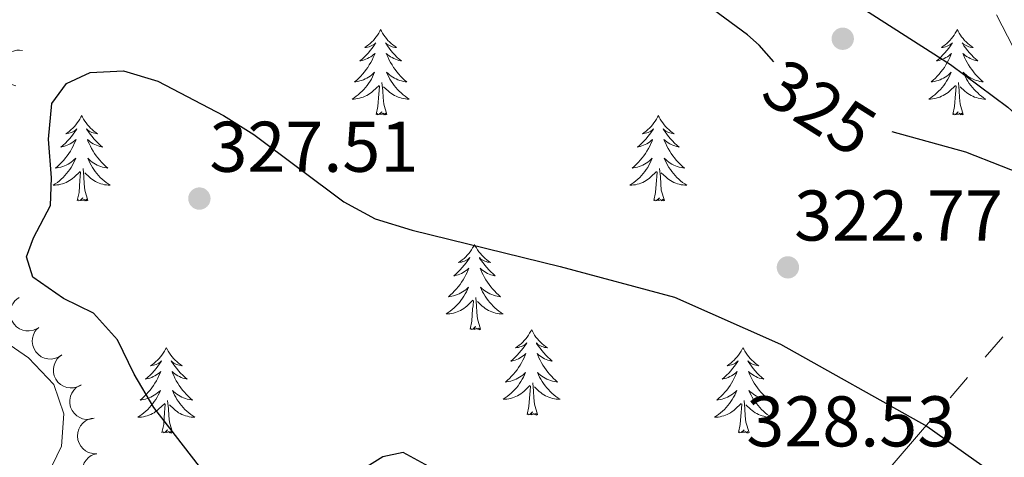
# Model space of a CAD drawing. Units: metres. Extents: x 597033 to 601530, y 687280 to 690313.
# Drawn here: x 599247 to 599385, y 689729 to 689790 of the extents above; entities that cross this region are included whole.
import ezdxf
from ezdxf.enums import TextEntityAlignment as Align

# ---------------------------------------------------------------- set-up
doc = ezdxf.new("R2010")
doc.units = ezdxf.units.M
doc.header["$MEASUREMENT"] = 0
for name, color, linetype, lineweight in [('Carátula', 7, 'Continuous', 0), ('Elementos auxiliares', 7, 'Continuous', 0), ('Entidades rústicas y varios', 7, 'Continuous', 0), ('Líneas de conducción', 7, 'Continuous', 0), ('Relieve y altimetría', 7, 'Continuous', 0), ('Textos de rotulación', 7, 'Continuous', 0)]:
    doc.layers.add(name, color=color, linetype=linetype, lineweight=lineweight)
doc.styles.add('Style-Arial', font='txt')
doc.styles.add('Style-Helvetica-Narrow-Oblique', font='txt')

# ---------------------------------------------------------------- blocks, each defined once
blk = doc.blocks.new('5PATER_81')
at = {"layer": 'Relieve y altimetría', "linetype": 'Continuous', "lineweight": 0}
h = blk.add_hatch(color=250, dxfattribs=at)
edge = h.paths.add_edge_path()
edge.add_ellipse((0, 0), major_axis=(-1.1, -1.11), ratio=0.999422, start_angle=0, end_angle=360)
blk = doc.blocks.new('5PATER_86')
at = {"layer": 'Relieve y altimetría', "linetype": 'Continuous', "lineweight": 0}
h = blk.add_hatch(color=250, dxfattribs=at)
edge = h.paths.add_edge_path()
edge.add_ellipse((0, 0), major_axis=(-1.1, -1.11), ratio=0.999422, start_angle=0, end_angle=360)
blk = doc.blocks.new('5PATER_95')
at = {"layer": 'Relieve y altimetría', "linetype": 'Continuous', "lineweight": 0}
h = blk.add_hatch(color=250, dxfattribs=at)
edge = h.paths.add_edge_path()
edge.add_ellipse((0, 0), major_axis=(-1.1, -1.11), ratio=0.999422, start_angle=0, end_angle=360)

msp = doc.modelspace()

# ---------------------------------------------------------------- linework, layer by layer
at = {"layer": 'Carátula', "color": 7, "linetype": 'Continuous', "lineweight": 0}
msp.add_3dface([(597075.045, 687279.999), (601529.591, 687343.338), (601487.365, 690313.05), (597032.819, 690249.711)], dxfattribs=at)
msp.add_3dface([(597075.045, 687279.999), (601529.591, 687343.338), (601487.365, 690313.05), (597032.819, 690249.711)], dxfattribs=at)
at = {"layer": 'Elementos auxiliares', "color": 250, "linetype": 'Continuous', "lineweight": 0}
msp.add_3dface([(597937.88, 687686.35), (597905.57, 689999.52), (601337.18, 690048.34), (601370.62, 687735.16)], dxfattribs=at)
at = {"layer": 'Entidades rústicas y varios', "color": 92, "linetype": 'Continuous', "lineweight": 0, "flags": 128}
for points in [[(599297.525, 689789.072), (599297.414, 689788.853), (599297.259, 689788.578), (599297.091, 689788.312), (599296.909, 689788.055), (599296.715, 689787.807), (599296.508, 689787.569), (599296.289, 689787.343), (599296.059, 689787.127), (599295.819, 689786.924), (599295.568, 689786.733), (599295.308, 689786.555), (599295.507, 689786.578), (599295.71, 689786.616), (599295.909, 689786.671), (599296.104, 689786.74), (599296.293, 689786.825), (599296.474, 689786.924), (599296.648, 689787.036), (599296.853, 689787.227), (599296.812, 689787.162), (599296.582, 689786.817), (599296.339, 689786.481), (599296.083, 689786.155), (599295.815, 689785.839), (599295.535, 689785.534), (599295.243, 689785.24), (599294.94, 689784.957), (599294.627, 689784.686), (599294.751, 689784.709), (599294.997, 689784.767), (599295.239, 689784.84), (599295.475, 689784.928), (599295.706, 689785.031), (599295.929, 689785.149), (599296.145, 689785.28), (599296.352, 689785.425), (599296.549, 689785.582), (599296.736, 689785.752), (599296.648, 689785.53), (599296.492, 689785.169), (599296.321, 689784.815), (599296.136, 689784.468), (599295.936, 689784.128), (599295.724, 689783.797), (599295.497, 689783.475), (599295.258, 689783.163), (599295.007, 689782.86), (599294.743, 689782.568), (599294.468, 689782.287), (599294.181, 689782.017), (599293.884, 689781.759), (599294.08, 689781.784), (599294.347, 689781.831), (599294.61, 689781.894), (599294.869, 689781.973), (599295.124, 689782.067), (599295.372, 689782.175), (599295.613, 689782.298), (599295.847, 689782.436), (599296.072, 689782.586), (599296.288, 689782.75), (599296.494, 689782.926), (599296.689, 689783.114), (599296.548, 689782.787), (599296.393, 689782.466), (599296.224, 689782.152), (599296.041, 689781.847), (599295.844, 689781.55), (599295.634, 689781.262), (599295.411, 689780.984), (599295.176, 689780.716), (599294.93, 689780.458), (599294.672, 689780.213), (599294.403, 689779.979), (599294.124, 689779.757), (599293.835, 689779.548), (599293.545, 689779.357), (599293.81, 689779.366), (599294.073, 689779.391), (599294.335, 689779.432), (599294.594, 689779.489), (599294.849, 689779.561), (599295.099, 689779.648), (599295.343, 689779.751), (599295.581, 689779.867), (599295.811, 689779.998), (599296.033, 689780.143), (599296.246, 689780.301), (599296.449, 689780.471), (599297.297, 689781.27)], [(599297.525, 689789.072), (599297.636, 689788.853), (599297.791, 689788.578), (599297.959, 689788.312), (599298.141, 689788.055), (599298.335, 689787.807), (599298.542, 689787.569), (599298.761, 689787.343), (599298.991, 689787.127), (599299.231, 689786.924), (599299.482, 689786.733), (599299.742, 689786.555), (599299.543, 689786.578), (599299.34, 689786.616), (599299.141, 689786.671), (599298.946, 689786.74), (599298.757, 689786.825), (599298.576, 689786.924), (599298.402, 689787.036), (599298.197, 689787.227), (599298.238, 689787.162), (599298.468, 689786.817), (599298.711, 689786.481), (599298.967, 689786.155), (599299.235, 689785.839), (599299.515, 689785.534), (599299.807, 689785.24), (599300.11, 689784.957), (599300.423, 689784.686), (599300.299, 689784.709), (599300.053, 689784.767), (599299.811, 689784.84), (599299.575, 689784.928), (599299.344, 689785.031), (599299.121, 689785.149), (599298.905, 689785.28), (599298.698, 689785.425), (599298.501, 689785.582), (599298.314, 689785.752), (599298.402, 689785.53), (599298.558, 689785.169), (599298.729, 689784.815), (599298.914, 689784.468), (599299.114, 689784.128), (599299.326, 689783.797), (599299.553, 689783.475), (599299.792, 689783.163), (599300.043, 689782.86), (599300.307, 689782.568), (599300.582, 689782.287), (599300.869, 689782.017), (599301.166, 689781.759), (599300.97, 689781.784), (599300.703, 689781.831), (599300.44, 689781.894), (599300.181, 689781.973), (599299.926, 689782.067), (599299.678, 689782.175), (599299.437, 689782.298), (599299.203, 689782.436), (599298.978, 689782.586), (599298.762, 689782.75), (599298.556, 689782.926), (599298.361, 689783.114), (599298.502, 689782.787), (599298.657, 689782.466), (599298.826, 689782.152), (599299.009, 689781.847), (599299.206, 689781.55), (599299.416, 689781.262), (599299.639, 689780.984), (599299.874, 689780.716), (599300.12, 689780.458), (599300.378, 689780.213), (599300.647, 689779.979), (599300.926, 689779.757), (599301.215, 689779.548), (599301.505, 689779.357), (599301.24, 689779.366), (599300.977, 689779.391), (599300.715, 689779.432), (599300.456, 689779.489), (599300.201, 689779.561), (599299.951, 689779.648), (599299.707, 689779.751), (599299.469, 689779.867), (599299.239, 689779.998), (599299.017, 689780.143), (599298.804, 689780.301), (599298.601, 689780.471), (599297.943, 689781.091)], [(599378.03, 689789.072), (599377.919, 689788.853), (599377.764, 689788.578), (599377.596, 689788.312), (599377.414, 689788.055), (599377.22, 689787.807), (599377.013, 689787.569), (599376.794, 689787.343), (599376.564, 689787.127), (599376.324, 689786.924), (599376.073, 689786.733), (599375.813, 689786.555), (599376.012, 689786.578), (599376.215, 689786.616), (599376.414, 689786.671), (599376.609, 689786.74), (599376.798, 689786.825), (599376.979, 689786.924), (599377.153, 689787.036), (599377.358, 689787.227), (599377.317, 689787.162), (599377.087, 689786.817), (599376.844, 689786.481), (599376.588, 689786.155), (599376.32, 689785.839), (599376.04, 689785.534), (599375.748, 689785.24), (599375.445, 689784.957), (599375.132, 689784.686), (599375.256, 689784.709), (599375.502, 689784.767), (599375.744, 689784.84), (599375.98, 689784.928), (599376.211, 689785.031), (599376.434, 689785.149), (599376.65, 689785.28), (599376.857, 689785.425), (599377.054, 689785.582), (599377.241, 689785.752), (599377.153, 689785.53), (599376.997, 689785.169), (599376.826, 689784.815), (599376.641, 689784.468), (599376.441, 689784.128), (599376.229, 689783.797), (599376.002, 689783.475), (599375.763, 689783.163), (599375.512, 689782.86), (599375.248, 689782.568), (599374.973, 689782.287), (599374.686, 689782.017), (599374.389, 689781.759), (599374.585, 689781.784), (599374.852, 689781.831), (599375.115, 689781.894), (599375.374, 689781.973), (599375.629, 689782.067), (599375.877, 689782.175), (599376.118, 689782.298), (599376.352, 689782.436), (599376.577, 689782.586), (599376.793, 689782.75), (599376.999, 689782.926), (599377.194, 689783.114), (599377.053, 689782.787), (599376.898, 689782.466), (599376.729, 689782.152), (599376.546, 689781.847), (599376.349, 689781.55), (599376.139, 689781.262), (599375.916, 689780.984), (599375.681, 689780.716), (599375.435, 689780.458), (599375.177, 689780.213), (599374.908, 689779.979), (599374.629, 689779.757), (599374.34, 689779.548), (599374.05, 689779.357), (599374.315, 689779.366), (599374.578, 689779.391), (599374.84, 689779.432), (599375.099, 689779.489), (599375.354, 689779.561), (599375.604, 689779.648), (599375.848, 689779.751), (599376.086, 689779.867), (599376.316, 689779.998), (599376.538, 689780.143), (599376.751, 689780.301), (599376.954, 689780.471), (599377.802, 689781.27)], [(599378.03, 689789.072), (599378.141, 689788.853), (599378.296, 689788.578), (599378.464, 689788.312), (599378.646, 689788.055), (599378.84, 689787.807), (599379.047, 689787.569), (599379.266, 689787.343), (599379.496, 689787.127), (599379.736, 689786.924), (599379.987, 689786.733), (599380.247, 689786.555), (599380.048, 689786.578), (599379.845, 689786.616), (599379.646, 689786.671), (599379.451, 689786.74), (599379.262, 689786.825), (599379.081, 689786.924), (599378.907, 689787.036), (599378.702, 689787.227), (599378.743, 689787.162), (599378.973, 689786.817), (599379.216, 689786.481), (599379.472, 689786.155), (599379.74, 689785.839), (599380.02, 689785.534), (599380.312, 689785.24), (599380.615, 689784.957), (599380.928, 689784.686), (599380.804, 689784.709), (599380.558, 689784.767), (599380.316, 689784.84), (599380.08, 689784.928), (599379.849, 689785.031), (599379.626, 689785.149), (599379.41, 689785.28), (599379.203, 689785.425), (599379.006, 689785.582), (599378.819, 689785.752), (599378.907, 689785.53), (599379.063, 689785.169), (599379.234, 689784.815), (599379.419, 689784.468), (599379.619, 689784.128), (599379.831, 689783.797), (599380.058, 689783.475), (599380.297, 689783.163), (599380.548, 689782.86), (599380.812, 689782.568), (599381.087, 689782.287), (599381.374, 689782.017), (599381.671, 689781.759), (599381.475, 689781.784), (599381.208, 689781.831), (599380.945, 689781.894), (599380.686, 689781.973), (599380.431, 689782.067), (599380.183, 689782.175), (599379.942, 689782.298), (599379.708, 689782.436), (599379.483, 689782.586), (599379.267, 689782.75), (599379.061, 689782.926), (599378.866, 689783.114), (599379.007, 689782.787), (599379.162, 689782.466), (599379.331, 689782.152), (599379.514, 689781.847), (599379.711, 689781.55), (599379.921, 689781.262), (599380.144, 689780.984), (599380.379, 689780.716), (599380.625, 689780.458), (599380.883, 689780.213), (599381.152, 689779.979), (599381.431, 689779.757), (599381.72, 689779.548), (599382.01, 689779.357), (599381.745, 689779.366), (599381.482, 689779.391), (599381.22, 689779.432), (599380.961, 689779.489), (599380.706, 689779.561), (599380.456, 689779.648), (599380.212, 689779.751), (599379.974, 689779.867), (599379.744, 689779.998), (599379.522, 689780.143), (599379.309, 689780.301), (599379.106, 689780.471), (599378.448, 689781.091)], [(599296.906, 689777.221), (599297.151, 689778.339), (599297.264, 689780.081), (599297.312, 689780.514), (599297.375, 689781.237)], [(599298.376, 689777.221), (599297.947, 689778.661), (599297.856, 689779.565), (599297.81, 689780.514), (599297.708, 689781.678)], [(599377.411, 689777.221), (599377.656, 689778.339), (599377.769, 689780.081), (599377.817, 689780.514), (599377.88, 689781.237)], [(599378.881, 689777.221), (599378.452, 689778.661), (599378.361, 689779.565), (599378.315, 689780.514), (599378.213, 689781.678)], [(599255.786, 689777.047), (599255.675, 689776.828), (599255.52, 689776.553), (599255.352, 689776.287), (599255.17, 689776.03), (599254.976, 689775.782), (599254.769, 689775.544), (599254.55, 689775.318), (599254.32, 689775.102), (599254.08, 689774.899), (599253.829, 689774.708), (599253.569, 689774.53), (599253.768, 689774.553), (599253.971, 689774.591), (599254.17, 689774.646), (599254.365, 689774.715), (599254.554, 689774.8), (599254.735, 689774.899), (599254.909, 689775.011), (599255.114, 689775.202), (599255.073, 689775.137), (599254.843, 689774.792), (599254.6, 689774.456), (599254.344, 689774.13), (599254.076, 689773.814), (599253.796, 689773.509), (599253.504, 689773.215), (599253.201, 689772.932), (599252.888, 689772.661), (599253.012, 689772.684), (599253.258, 689772.742), (599253.5, 689772.815), (599253.736, 689772.903), (599253.967, 689773.006), (599254.19, 689773.124), (599254.406, 689773.255), (599254.613, 689773.4), (599254.81, 689773.557), (599254.997, 689773.727), (599254.909, 689773.505), (599254.753, 689773.144), (599254.582, 689772.79), (599254.397, 689772.443), (599254.197, 689772.103), (599253.985, 689771.772), (599253.758, 689771.45), (599253.519, 689771.138), (599253.268, 689770.835), (599253.004, 689770.543), (599252.729, 689770.262), (599252.442, 689769.992), (599252.145, 689769.734), (599252.341, 689769.759), (599252.608, 689769.806), (599252.871, 689769.869), (599253.13, 689769.948), (599253.385, 689770.042), (599253.633, 689770.15), (599253.874, 689770.273), (599254.108, 689770.411), (599254.333, 689770.561), (599254.549, 689770.725), (599254.755, 689770.901), (599254.95, 689771.089), (599254.809, 689770.762), (599254.654, 689770.441), (599254.485, 689770.127), (599254.302, 689769.822), (599254.105, 689769.525), (599253.895, 689769.237), (599253.672, 689768.959), (599253.437, 689768.691), (599253.191, 689768.433), (599252.933, 689768.188), (599252.664, 689767.954), (599252.385, 689767.732), (599252.096, 689767.523), (599251.806, 689767.332), (599252.071, 689767.341), (599252.334, 689767.366), (599252.596, 689767.407), (599252.855, 689767.464), (599253.11, 689767.536), (599253.36, 689767.623), (599253.604, 689767.726), (599253.842, 689767.842), (599254.072, 689767.973), (599254.294, 689768.118), (599254.507, 689768.276), (599254.71, 689768.446), (599255.558, 689769.245)], [(599255.786, 689777.047), (599255.897, 689776.828), (599256.052, 689776.553), (599256.22, 689776.287), (599256.402, 689776.03), (599256.596, 689775.782), (599256.803, 689775.544), (599257.022, 689775.318), (599257.252, 689775.102), (599257.492, 689774.899), (599257.743, 689774.708), (599258.003, 689774.53), (599257.804, 689774.553), (599257.601, 689774.591), (599257.402, 689774.646), (599257.207, 689774.715), (599257.018, 689774.8), (599256.837, 689774.899), (599256.663, 689775.011), (599256.458, 689775.202), (599256.499, 689775.137), (599256.729, 689774.792), (599256.972, 689774.456), (599257.228, 689774.13), (599257.496, 689773.814), (599257.776, 689773.509), (599258.068, 689773.215), (599258.371, 689772.932), (599258.684, 689772.661), (599258.56, 689772.684), (599258.314, 689772.742), (599258.072, 689772.815), (599257.836, 689772.903), (599257.605, 689773.006), (599257.382, 689773.124), (599257.166, 689773.255), (599256.959, 689773.4), (599256.762, 689773.557), (599256.575, 689773.727), (599256.663, 689773.505), (599256.819, 689773.144), (599256.99, 689772.79), (599257.175, 689772.443), (599257.375, 689772.103), (599257.587, 689771.772), (599257.814, 689771.45), (599258.053, 689771.138), (599258.304, 689770.835), (599258.568, 689770.543), (599258.843, 689770.262), (599259.13, 689769.992), (599259.427, 689769.734), (599259.231, 689769.759), (599258.964, 689769.806), (599258.701, 689769.869), (599258.442, 689769.948), (599258.187, 689770.042), (599257.939, 689770.15), (599257.698, 689770.273), (599257.464, 689770.411), (599257.239, 689770.561), (599257.023, 689770.725), (599256.817, 689770.901), (599256.622, 689771.089), (599256.763, 689770.762), (599256.918, 689770.441), (599257.087, 689770.127), (599257.27, 689769.822), (599257.467, 689769.525), (599257.677, 689769.237), (599257.9, 689768.959), (599258.135, 689768.691), (599258.381, 689768.433), (599258.639, 689768.188), (599258.908, 689767.954), (599259.187, 689767.732), (599259.476, 689767.523), (599259.766, 689767.332), (599259.501, 689767.341), (599259.238, 689767.366), (599258.976, 689767.407), (599258.717, 689767.464), (599258.462, 689767.536), (599258.212, 689767.623), (599257.968, 689767.726), (599257.73, 689767.842), (599257.5, 689767.973), (599257.278, 689768.118), (599257.065, 689768.276), (599256.862, 689768.446), (599256.204, 689769.066)], [(599298.376, 689777.221), (599298.202, 689777.153), (599298.183, 689777.392), (599297.993, 689777.17), (599297.872, 689777.373), (599297.751, 689777.265), (599297.481, 689777.211), (599297.677, 689777.604), (599297.292, 689777.224), (599297.104, 689777.17), (599297.063, 689777.332), (599296.906, 689777.221)], [(599336.291, 689777.047), (599336.18, 689776.828), (599336.025, 689776.553), (599335.857, 689776.287), (599335.675, 689776.03), (599335.481, 689775.782), (599335.274, 689775.544), (599335.055, 689775.318), (599334.825, 689775.102), (599334.585, 689774.899), (599334.334, 689774.708), (599334.074, 689774.53), (599334.273, 689774.553), (599334.476, 689774.591), (599334.675, 689774.646), (599334.87, 689774.715), (599335.059, 689774.8), (599335.24, 689774.899), (599335.414, 689775.011), (599335.619, 689775.202), (599335.578, 689775.137), (599335.348, 689774.792), (599335.105, 689774.456), (599334.849, 689774.13), (599334.581, 689773.814), (599334.301, 689773.509), (599334.009, 689773.215), (599333.706, 689772.932), (599333.393, 689772.661), (599333.517, 689772.684), (599333.763, 689772.742), (599334.005, 689772.815), (599334.241, 689772.903), (599334.472, 689773.006), (599334.695, 689773.124), (599334.911, 689773.255), (599335.118, 689773.4), (599335.315, 689773.557), (599335.502, 689773.727), (599335.414, 689773.505), (599335.258, 689773.144), (599335.087, 689772.79), (599334.902, 689772.443), (599334.702, 689772.103), (599334.49, 689771.772), (599334.263, 689771.45), (599334.024, 689771.138), (599333.773, 689770.835), (599333.509, 689770.543), (599333.234, 689770.262), (599332.947, 689769.992), (599332.65, 689769.734), (599332.846, 689769.759), (599333.113, 689769.806), (599333.376, 689769.869), (599333.635, 689769.948), (599333.89, 689770.042), (599334.138, 689770.15), (599334.379, 689770.273), (599334.613, 689770.411), (599334.838, 689770.561), (599335.054, 689770.725), (599335.26, 689770.901), (599335.455, 689771.089), (599335.314, 689770.762), (599335.159, 689770.441), (599334.99, 689770.127), (599334.807, 689769.822), (599334.61, 689769.525), (599334.4, 689769.237), (599334.177, 689768.959), (599333.942, 689768.691), (599333.696, 689768.433), (599333.438, 689768.188), (599333.169, 689767.954), (599332.89, 689767.732), (599332.601, 689767.523), (599332.311, 689767.332), (599332.576, 689767.341), (599332.839, 689767.366), (599333.101, 689767.407), (599333.36, 689767.464), (599333.615, 689767.536), (599333.865, 689767.623), (599334.109, 689767.726), (599334.347, 689767.842), (599334.577, 689767.973), (599334.799, 689768.118), (599335.012, 689768.276), (599335.215, 689768.446), (599336.063, 689769.245)], [(599336.291, 689777.047), (599336.402, 689776.828), (599336.557, 689776.553), (599336.725, 689776.287), (599336.907, 689776.03), (599337.101, 689775.782), (599337.308, 689775.544), (599337.527, 689775.318), (599337.757, 689775.102), (599337.997, 689774.899), (599338.248, 689774.708), (599338.508, 689774.53), (599338.309, 689774.553), (599338.106, 689774.591), (599337.907, 689774.646), (599337.712, 689774.715), (599337.523, 689774.8), (599337.342, 689774.899), (599337.168, 689775.011), (599336.963, 689775.202), (599337.004, 689775.137), (599337.234, 689774.792), (599337.477, 689774.456), (599337.733, 689774.13), (599338.001, 689773.814), (599338.281, 689773.509), (599338.573, 689773.215), (599338.876, 689772.932), (599339.189, 689772.661), (599339.065, 689772.684), (599338.819, 689772.742), (599338.577, 689772.815), (599338.341, 689772.903), (599338.11, 689773.006), (599337.887, 689773.124), (599337.671, 689773.255), (599337.464, 689773.4), (599337.267, 689773.557), (599337.08, 689773.727), (599337.168, 689773.505), (599337.324, 689773.144), (599337.495, 689772.79), (599337.68, 689772.443), (599337.88, 689772.103), (599338.092, 689771.772), (599338.319, 689771.45), (599338.558, 689771.138), (599338.809, 689770.835), (599339.073, 689770.543), (599339.348, 689770.262), (599339.635, 689769.992), (599339.932, 689769.734), (599339.736, 689769.759), (599339.469, 689769.806), (599339.206, 689769.869), (599338.947, 689769.948), (599338.692, 689770.042), (599338.444, 689770.15), (599338.203, 689770.273), (599337.969, 689770.411), (599337.744, 689770.561), (599337.528, 689770.725), (599337.322, 689770.901), (599337.127, 689771.089), (599337.268, 689770.762), (599337.423, 689770.441), (599337.592, 689770.127), (599337.775, 689769.822), (599337.972, 689769.525), (599338.182, 689769.237), (599338.405, 689768.959), (599338.64, 689768.691), (599338.886, 689768.433), (599339.144, 689768.188), (599339.413, 689767.954), (599339.692, 689767.732), (599339.981, 689767.523), (599340.271, 689767.332), (599340.006, 689767.341), (599339.743, 689767.366), (599339.481, 689767.407), (599339.222, 689767.464), (599338.967, 689767.536), (599338.717, 689767.623), (599338.473, 689767.726), (599338.235, 689767.842), (599338.005, 689767.973), (599337.783, 689768.118), (599337.57, 689768.276), (599337.367, 689768.446), (599336.709, 689769.066)], [(599378.881, 689777.221), (599378.707, 689777.153), (599378.688, 689777.392), (599378.498, 689777.17), (599378.377, 689777.373), (599378.256, 689777.265), (599377.986, 689777.211), (599378.182, 689777.604), (599377.797, 689777.224), (599377.609, 689777.17), (599377.568, 689777.332), (599377.411, 689777.221)], [(599255.167, 689765.196), (599255.412, 689766.314), (599255.525, 689768.056), (599255.573, 689768.489), (599255.636, 689769.212)], [(599256.637, 689765.196), (599256.208, 689766.636), (599256.117, 689767.54), (599256.071, 689768.489), (599255.969, 689769.653)], [(599335.672, 689765.196), (599335.917, 689766.314), (599336.03, 689768.056), (599336.078, 689768.489), (599336.141, 689769.212)], [(599337.142, 689765.196), (599336.713, 689766.636), (599336.622, 689767.54), (599336.576, 689768.489), (599336.474, 689769.653)], [(599256.637, 689765.196), (599256.463, 689765.128), (599256.444, 689765.367), (599256.254, 689765.145), (599256.133, 689765.348), (599256.012, 689765.24), (599255.742, 689765.186), (599255.938, 689765.579), (599255.553, 689765.199), (599255.365, 689765.145), (599255.324, 689765.307), (599255.167, 689765.196)], [(599337.142, 689765.196), (599336.968, 689765.128), (599336.949, 689765.367), (599336.759, 689765.145), (599336.638, 689765.348), (599336.517, 689765.24), (599336.247, 689765.186), (599336.443, 689765.579), (599336.058, 689765.199), (599335.87, 689765.145), (599335.829, 689765.307), (599335.672, 689765.196)], [(599310.633, 689759.061), (599310.522, 689758.842), (599310.367, 689758.567), (599310.199, 689758.301), (599310.017, 689758.044), (599309.823, 689757.796), (599309.616, 689757.558), (599309.397, 689757.332), (599309.167, 689757.116), (599308.927, 689756.913), (599308.676, 689756.722), (599308.416, 689756.544), (599308.615, 689756.567), (599308.818, 689756.605), (599309.017, 689756.66), (599309.212, 689756.729), (599309.401, 689756.814), (599309.582, 689756.913), (599309.756, 689757.025), (599309.961, 689757.216), (599309.92, 689757.151), (599309.69, 689756.806), (599309.447, 689756.47), (599309.191, 689756.144), (599308.923, 689755.828), (599308.643, 689755.523), (599308.351, 689755.229), (599308.048, 689754.946), (599307.735, 689754.675), (599307.859, 689754.698), (599308.105, 689754.756), (599308.347, 689754.829), (599308.583, 689754.917), (599308.814, 689755.02), (599309.037, 689755.138), (599309.253, 689755.269), (599309.46, 689755.414), (599309.657, 689755.571), (599309.844, 689755.741), (599309.756, 689755.519), (599309.6, 689755.158), (599309.429, 689754.804), (599309.244, 689754.457), (599309.044, 689754.117), (599308.832, 689753.786), (599308.605, 689753.464), (599308.366, 689753.152), (599308.115, 689752.849), (599307.851, 689752.557), (599307.576, 689752.276), (599307.289, 689752.006), (599306.992, 689751.748), (599307.188, 689751.773), (599307.455, 689751.82), (599307.718, 689751.883), (599307.977, 689751.962), (599308.232, 689752.056), (599308.48, 689752.164), (599308.721, 689752.287), (599308.955, 689752.425), (599309.18, 689752.575), (599309.396, 689752.739), (599309.602, 689752.915), (599309.797, 689753.103), (599309.656, 689752.776), (599309.501, 689752.455), (599309.332, 689752.141), (599309.149, 689751.836), (599308.952, 689751.539), (599308.742, 689751.251), (599308.519, 689750.973), (599308.284, 689750.705), (599308.038, 689750.447), (599307.78, 689750.202), (599307.511, 689749.968), (599307.232, 689749.746), (599306.943, 689749.537), (599306.653, 689749.346), (599306.918, 689749.355), (599307.181, 689749.38), (599307.443, 689749.421), (599307.702, 689749.478), (599307.957, 689749.55), (599308.207, 689749.637), (599308.451, 689749.74), (599308.689, 689749.856), (599308.919, 689749.987), (599309.141, 689750.132), (599309.354, 689750.29), (599309.557, 689750.46), (599310.405, 689751.259)], [(599310.633, 689759.061), (599310.744, 689758.842), (599310.899, 689758.567), (599311.067, 689758.301), (599311.249, 689758.044), (599311.443, 689757.796), (599311.65, 689757.558), (599311.869, 689757.332), (599312.099, 689757.116), (599312.339, 689756.913), (599312.59, 689756.722), (599312.85, 689756.544), (599312.651, 689756.567), (599312.448, 689756.605), (599312.249, 689756.66), (599312.054, 689756.729), (599311.865, 689756.814), (599311.684, 689756.913), (599311.51, 689757.025), (599311.305, 689757.216), (599311.346, 689757.151), (599311.576, 689756.806), (599311.819, 689756.47), (599312.075, 689756.144), (599312.343, 689755.828), (599312.623, 689755.523), (599312.915, 689755.229), (599313.218, 689754.946), (599313.531, 689754.675), (599313.407, 689754.698), (599313.161, 689754.756), (599312.919, 689754.829), (599312.683, 689754.917), (599312.452, 689755.02), (599312.229, 689755.138), (599312.013, 689755.269), (599311.806, 689755.414), (599311.609, 689755.571), (599311.422, 689755.741), (599311.51, 689755.519), (599311.666, 689755.158), (599311.837, 689754.804), (599312.022, 689754.457), (599312.222, 689754.117), (599312.434, 689753.786), (599312.661, 689753.464), (599312.9, 689753.152), (599313.151, 689752.849), (599313.415, 689752.557), (599313.69, 689752.276), (599313.977, 689752.006), (599314.274, 689751.748), (599314.078, 689751.773), (599313.811, 689751.82), (599313.548, 689751.883), (599313.289, 689751.962), (599313.034, 689752.056), (599312.786, 689752.164), (599312.545, 689752.287), (599312.311, 689752.425), (599312.086, 689752.575), (599311.87, 689752.739), (599311.664, 689752.915), (599311.469, 689753.103), (599311.61, 689752.776), (599311.765, 689752.455), (599311.934, 689752.141), (599312.117, 689751.836), (599312.314, 689751.539), (599312.524, 689751.251), (599312.747, 689750.973), (599312.982, 689750.705), (599313.228, 689750.447), (599313.486, 689750.202), (599313.755, 689749.968), (599314.034, 689749.746), (599314.323, 689749.537), (599314.613, 689749.346), (599314.348, 689749.355), (599314.085, 689749.38), (599313.823, 689749.421), (599313.564, 689749.478), (599313.309, 689749.55), (599313.059, 689749.637), (599312.815, 689749.74), (599312.577, 689749.856), (599312.347, 689749.987), (599312.125, 689750.132), (599311.912, 689750.29), (599311.709, 689750.46), (599311.051, 689751.08)], [(599310.014, 689747.21), (599310.259, 689748.328), (599310.372, 689750.07), (599310.42, 689750.503), (599310.483, 689751.226)], [(599311.484, 689747.21), (599311.055, 689748.65), (599310.964, 689749.554), (599310.918, 689750.503), (599310.816, 689751.667)], [(599311.484, 689747.21), (599311.31, 689747.142), (599311.291, 689747.381), (599311.101, 689747.159), (599310.98, 689747.362), (599310.859, 689747.254), (599310.589, 689747.2), (599310.785, 689747.593), (599310.4, 689747.213), (599310.212, 689747.159), (599310.171, 689747.321), (599310.014, 689747.21)], [(599318.593, 689747.142), (599318.482, 689746.923), (599318.327, 689746.648), (599318.159, 689746.382), (599317.977, 689746.125), (599317.783, 689745.877), (599317.576, 689745.639), (599317.357, 689745.413), (599317.127, 689745.197), (599316.887, 689744.994), (599316.636, 689744.803), (599316.376, 689744.625), (599316.575, 689744.648), (599316.778, 689744.686), (599316.977, 689744.741), (599317.172, 689744.81), (599317.361, 689744.895), (599317.542, 689744.994), (599317.716, 689745.106), (599317.921, 689745.297), (599317.88, 689745.232), (599317.65, 689744.887), (599317.407, 689744.551), (599317.151, 689744.225), (599316.883, 689743.909), (599316.603, 689743.604), (599316.311, 689743.31), (599316.008, 689743.027), (599315.695, 689742.756), (599315.819, 689742.779), (599316.065, 689742.837), (599316.307, 689742.91), (599316.543, 689742.998), (599316.774, 689743.101), (599316.997, 689743.219), (599317.213, 689743.35), (599317.42, 689743.495), (599317.617, 689743.652), (599317.804, 689743.822), (599317.716, 689743.6), (599317.56, 689743.239), (599317.389, 689742.885), (599317.204, 689742.538), (599317.004, 689742.198), (599316.792, 689741.867), (599316.565, 689741.545), (599316.326, 689741.233), (599316.075, 689740.93), (599315.811, 689740.638), (599315.536, 689740.357), (599315.249, 689740.087), (599314.952, 689739.829), (599315.148, 689739.854), (599315.415, 689739.901), (599315.678, 689739.964), (599315.937, 689740.043), (599316.192, 689740.137), (599316.44, 689740.245), (599316.681, 689740.368), (599316.915, 689740.506), (599317.14, 689740.656), (599317.356, 689740.82), (599317.562, 689740.996), (599317.757, 689741.184), (599317.616, 689740.857), (599317.461, 689740.536), (599317.292, 689740.222), (599317.109, 689739.917), (599316.912, 689739.62), (599316.702, 689739.332), (599316.479, 689739.054), (599316.244, 689738.786), (599315.998, 689738.528), (599315.74, 689738.283), (599315.471, 689738.049), (599315.192, 689737.827), (599314.903, 689737.618), (599314.613, 689737.427), (599314.878, 689737.436), (599315.141, 689737.461), (599315.403, 689737.502), (599315.662, 689737.559), (599315.917, 689737.631), (599316.167, 689737.718), (599316.411, 689737.821), (599316.649, 689737.937), (599316.879, 689738.068), (599317.101, 689738.213), (599317.314, 689738.371), (599317.517, 689738.541), (599318.365, 689739.34)], [(599318.593, 689747.142), (599318.704, 689746.923), (599318.859, 689746.648), (599319.027, 689746.382), (599319.209, 689746.125), (599319.403, 689745.877), (599319.61, 689745.639), (599319.829, 689745.413), (599320.059, 689745.197), (599320.299, 689744.994), (599320.55, 689744.803), (599320.81, 689744.625), (599320.611, 689744.648), (599320.408, 689744.686), (599320.209, 689744.741), (599320.014, 689744.81), (599319.825, 689744.895), (599319.644, 689744.994), (599319.47, 689745.106), (599319.265, 689745.297), (599319.306, 689745.232), (599319.536, 689744.887), (599319.779, 689744.551), (599320.035, 689744.225), (599320.303, 689743.909), (599320.583, 689743.604), (599320.875, 689743.31), (599321.178, 689743.027), (599321.491, 689742.756), (599321.367, 689742.779), (599321.121, 689742.837), (599320.879, 689742.91), (599320.643, 689742.998), (599320.412, 689743.101), (599320.189, 689743.219), (599319.973, 689743.35), (599319.766, 689743.495), (599319.569, 689743.652), (599319.382, 689743.822), (599319.47, 689743.6), (599319.626, 689743.239), (599319.797, 689742.885), (599319.982, 689742.538), (599320.182, 689742.198), (599320.394, 689741.867), (599320.621, 689741.545), (599320.86, 689741.233), (599321.111, 689740.93), (599321.375, 689740.638), (599321.65, 689740.357), (599321.937, 689740.087), (599322.234, 689739.829), (599322.038, 689739.854), (599321.771, 689739.901), (599321.508, 689739.964), (599321.249, 689740.043), (599320.994, 689740.137), (599320.746, 689740.245), (599320.505, 689740.368), (599320.271, 689740.506), (599320.046, 689740.656), (599319.83, 689740.82), (599319.624, 689740.996), (599319.429, 689741.184), (599319.57, 689740.857), (599319.725, 689740.536), (599319.894, 689740.222), (599320.077, 689739.917), (599320.274, 689739.62), (599320.484, 689739.332), (599320.707, 689739.054), (599320.942, 689738.786), (599321.188, 689738.528), (599321.446, 689738.283), (599321.715, 689738.049), (599321.994, 689737.827), (599322.283, 689737.618), (599322.573, 689737.427), (599322.308, 689737.436), (599322.045, 689737.461), (599321.783, 689737.502), (599321.524, 689737.559), (599321.269, 689737.631), (599321.019, 689737.718), (599320.775, 689737.821), (599320.537, 689737.937), (599320.307, 689738.068), (599320.085, 689738.213), (599319.872, 689738.371), (599319.669, 689738.541), (599319.011, 689739.161)], [(599267.603, 689744.634), (599267.492, 689744.415), (599267.337, 689744.14), (599267.169, 689743.874), (599266.987, 689743.617), (599266.793, 689743.369), (599266.586, 689743.131), (599266.367, 689742.905), (599266.137, 689742.689), (599265.897, 689742.486), (599265.646, 689742.295), (599265.386, 689742.117), (599265.585, 689742.14), (599265.788, 689742.178), (599265.987, 689742.233), (599266.182, 689742.302), (599266.371, 689742.387), (599266.552, 689742.486), (599266.726, 689742.598), (599266.931, 689742.789), (599266.89, 689742.724), (599266.66, 689742.379), (599266.417, 689742.043), (599266.161, 689741.717), (599265.893, 689741.401), (599265.613, 689741.096), (599265.321, 689740.802), (599265.018, 689740.519), (599264.705, 689740.248), (599264.829, 689740.271), (599265.075, 689740.329), (599265.317, 689740.402), (599265.553, 689740.49), (599265.784, 689740.593), (599266.007, 689740.711), (599266.223, 689740.842), (599266.43, 689740.987), (599266.627, 689741.144), (599266.814, 689741.314), (599266.726, 689741.092), (599266.57, 689740.731), (599266.399, 689740.377), (599266.214, 689740.03), (599266.014, 689739.69), (599265.802, 689739.359), (599265.575, 689739.037), (599265.336, 689738.725), (599265.085, 689738.422), (599264.821, 689738.13), (599264.546, 689737.849), (599264.259, 689737.579), (599263.962, 689737.321), (599264.158, 689737.346), (599264.425, 689737.393), (599264.688, 689737.456), (599264.947, 689737.535), (599265.202, 689737.629), (599265.45, 689737.737), (599265.691, 689737.86), (599265.925, 689737.998), (599266.15, 689738.148), (599266.366, 689738.312), (599266.572, 689738.488), (599266.767, 689738.676), (599266.626, 689738.349), (599266.471, 689738.028), (599266.302, 689737.714), (599266.119, 689737.409), (599265.922, 689737.112), (599265.712, 689736.824), (599265.489, 689736.546), (599265.254, 689736.278), (599265.008, 689736.02), (599264.75, 689735.775), (599264.481, 689735.541), (599264.202, 689735.319), (599263.913, 689735.11), (599263.623, 689734.919), (599263.888, 689734.928), (599264.151, 689734.953), (599264.413, 689734.994), (599264.672, 689735.051), (599264.927, 689735.123), (599265.177, 689735.21), (599265.421, 689735.313), (599265.659, 689735.429), (599265.889, 689735.56), (599266.111, 689735.705), (599266.324, 689735.863), (599266.527, 689736.033), (599267.375, 689736.832)], [(599267.603, 689744.634), (599267.714, 689744.415), (599267.869, 689744.14), (599268.037, 689743.874), (599268.219, 689743.617), (599268.413, 689743.369), (599268.62, 689743.131), (599268.839, 689742.905), (599269.069, 689742.689), (599269.309, 689742.486), (599269.56, 689742.295), (599269.82, 689742.117), (599269.621, 689742.14), (599269.418, 689742.178), (599269.219, 689742.233), (599269.024, 689742.302), (599268.835, 689742.387), (599268.654, 689742.486), (599268.48, 689742.598), (599268.275, 689742.789), (599268.316, 689742.724), (599268.546, 689742.379), (599268.789, 689742.043), (599269.045, 689741.717), (599269.313, 689741.401), (599269.593, 689741.096), (599269.885, 689740.802), (599270.188, 689740.519), (599270.501, 689740.248), (599270.377, 689740.271), (599270.131, 689740.329), (599269.889, 689740.402), (599269.653, 689740.49), (599269.422, 689740.593), (599269.199, 689740.711), (599268.983, 689740.842), (599268.776, 689740.987), (599268.579, 689741.144), (599268.392, 689741.314), (599268.48, 689741.092), (599268.636, 689740.731), (599268.807, 689740.377), (599268.992, 689740.03), (599269.192, 689739.69), (599269.404, 689739.359), (599269.631, 689739.037), (599269.87, 689738.725), (599270.121, 689738.422), (599270.385, 689738.13), (599270.66, 689737.849), (599270.947, 689737.579), (599271.244, 689737.321), (599271.048, 689737.346), (599270.781, 689737.393), (599270.518, 689737.456), (599270.259, 689737.535), (599270.004, 689737.629), (599269.756, 689737.737), (599269.515, 689737.86), (599269.281, 689737.998), (599269.056, 689738.148), (599268.84, 689738.312), (599268.634, 689738.488), (599268.439, 689738.676), (599268.58, 689738.349), (599268.735, 689738.028), (599268.904, 689737.714), (599269.087, 689737.409), (599269.284, 689737.112), (599269.494, 689736.824), (599269.717, 689736.546), (599269.952, 689736.278), (599270.198, 689736.02), (599270.456, 689735.775), (599270.725, 689735.541), (599271.004, 689735.319), (599271.293, 689735.11), (599271.583, 689734.919), (599271.318, 689734.928), (599271.055, 689734.953), (599270.793, 689734.994), (599270.534, 689735.051), (599270.279, 689735.123), (599270.029, 689735.21), (599269.785, 689735.313), (599269.547, 689735.429), (599269.317, 689735.56), (599269.095, 689735.705), (599268.882, 689735.863), (599268.679, 689736.033), (599268.021, 689736.653)], [(599348.108, 689744.634), (599347.997, 689744.415), (599347.842, 689744.14), (599347.674, 689743.874), (599347.492, 689743.617), (599347.298, 689743.369), (599347.091, 689743.131), (599346.872, 689742.905), (599346.642, 689742.689), (599346.402, 689742.486), (599346.151, 689742.295), (599345.891, 689742.117), (599346.09, 689742.14), (599346.293, 689742.178), (599346.492, 689742.233), (599346.687, 689742.302), (599346.876, 689742.387), (599347.057, 689742.486), (599347.231, 689742.598), (599347.436, 689742.789), (599347.395, 689742.724), (599347.165, 689742.379), (599346.922, 689742.043), (599346.666, 689741.717), (599346.398, 689741.401), (599346.118, 689741.096), (599345.826, 689740.802), (599345.523, 689740.519), (599345.21, 689740.248), (599345.334, 689740.271), (599345.58, 689740.329), (599345.822, 689740.402), (599346.058, 689740.49), (599346.289, 689740.593), (599346.512, 689740.711), (599346.728, 689740.842), (599346.935, 689740.987), (599347.132, 689741.144), (599347.319, 689741.314), (599347.231, 689741.092), (599347.075, 689740.731), (599346.904, 689740.377), (599346.719, 689740.03), (599346.519, 689739.69), (599346.307, 689739.359), (599346.08, 689739.037), (599345.841, 689738.725), (599345.59, 689738.422), (599345.326, 689738.13), (599345.051, 689737.849), (599344.764, 689737.579), (599344.467, 689737.321), (599344.663, 689737.346), (599344.93, 689737.393), (599345.193, 689737.456), (599345.452, 689737.535), (599345.707, 689737.629), (599345.955, 689737.737), (599346.196, 689737.86), (599346.43, 689737.998), (599346.655, 689738.148), (599346.871, 689738.312), (599347.077, 689738.488), (599347.272, 689738.676), (599347.131, 689738.349), (599346.976, 689738.028), (599346.807, 689737.714), (599346.624, 689737.409), (599346.427, 689737.112), (599346.217, 689736.824), (599345.994, 689736.546), (599345.759, 689736.278), (599345.513, 689736.02), (599345.255, 689735.775), (599344.986, 689735.541), (599344.707, 689735.319), (599344.418, 689735.11), (599344.128, 689734.919), (599344.393, 689734.928), (599344.656, 689734.953), (599344.918, 689734.994), (599345.177, 689735.051), (599345.432, 689735.123), (599345.682, 689735.21), (599345.926, 689735.313), (599346.164, 689735.429), (599346.394, 689735.56), (599346.616, 689735.705), (599346.829, 689735.863), (599347.032, 689736.033), (599347.88, 689736.832)], [(599348.108, 689744.634), (599348.219, 689744.415), (599348.374, 689744.14), (599348.542, 689743.874), (599348.724, 689743.617), (599348.918, 689743.369), (599349.125, 689743.131), (599349.344, 689742.905), (599349.574, 689742.689), (599349.814, 689742.486), (599350.065, 689742.295), (599350.325, 689742.117), (599350.126, 689742.14), (599349.923, 689742.178), (599349.724, 689742.233), (599349.529, 689742.302), (599349.34, 689742.387), (599349.159, 689742.486), (599348.985, 689742.598), (599348.78, 689742.789), (599348.821, 689742.724), (599349.051, 689742.379), (599349.294, 689742.043), (599349.55, 689741.717), (599349.818, 689741.401), (599350.098, 689741.096), (599350.39, 689740.802), (599350.693, 689740.519), (599351.006, 689740.248), (599350.882, 689740.271), (599350.636, 689740.329), (599350.394, 689740.402), (599350.158, 689740.49), (599349.927, 689740.593), (599349.704, 689740.711), (599349.488, 689740.842), (599349.281, 689740.987), (599349.084, 689741.144), (599348.897, 689741.314), (599348.985, 689741.092), (599349.141, 689740.731), (599349.312, 689740.377), (599349.497, 689740.03), (599349.697, 689739.69), (599349.909, 689739.359), (599350.136, 689739.037), (599350.375, 689738.725), (599350.626, 689738.422), (599350.89, 689738.13), (599351.165, 689737.849), (599351.452, 689737.579), (599351.749, 689737.321), (599351.553, 689737.346), (599351.286, 689737.393), (599351.023, 689737.456), (599350.764, 689737.535), (599350.509, 689737.629), (599350.261, 689737.737), (599350.02, 689737.86), (599349.786, 689737.998), (599349.561, 689738.148), (599349.345, 689738.312), (599349.139, 689738.488), (599348.944, 689738.676), (599349.085, 689738.349), (599349.24, 689738.028), (599349.409, 689737.714), (599349.592, 689737.409), (599349.789, 689737.112), (599349.999, 689736.824), (599350.222, 689736.546), (599350.457, 689736.278), (599350.703, 689736.02), (599350.961, 689735.775), (599351.23, 689735.541), (599351.509, 689735.319), (599351.798, 689735.11), (599352.088, 689734.919), (599351.823, 689734.928), (599351.56, 689734.953), (599351.298, 689734.994), (599351.039, 689735.051), (599350.784, 689735.123), (599350.534, 689735.21), (599350.29, 689735.313), (599350.052, 689735.429), (599349.822, 689735.56), (599349.6, 689735.705), (599349.387, 689735.863), (599349.184, 689736.033), (599348.526, 689736.653)], [(599319.444, 689735.291), (599319.015, 689736.731), (599318.924, 689737.635), (599318.878, 689738.584), (599318.776, 689739.748)], [(599317.974, 689735.291), (599318.219, 689736.409), (599318.332, 689738.151), (599318.38, 689738.584), (599318.443, 689739.307)], [(599268.454, 689732.783), (599268.025, 689734.223), (599267.934, 689735.127), (599267.888, 689736.076), (599267.786, 689737.24)], [(599348.959, 689732.783), (599348.53, 689734.223), (599348.439, 689735.127), (599348.393, 689736.076), (599348.291, 689737.24)], [(599266.984, 689732.783), (599267.229, 689733.901), (599267.342, 689735.643), (599267.39, 689736.076), (599267.453, 689736.799)], [(599319.444, 689735.291), (599319.27, 689735.223), (599319.251, 689735.462), (599319.061, 689735.24), (599318.94, 689735.443), (599318.819, 689735.335), (599318.549, 689735.281), (599318.745, 689735.674), (599318.36, 689735.294), (599318.172, 689735.24), (599318.131, 689735.402), (599317.974, 689735.291)], [(599347.489, 689732.783), (599347.734, 689733.901), (599347.847, 689735.643), (599347.895, 689736.076), (599347.958, 689736.799)], [(599268.454, 689732.783), (599268.28, 689732.715), (599268.261, 689732.954), (599268.071, 689732.732), (599267.95, 689732.935), (599267.829, 689732.827), (599267.559, 689732.773), (599267.755, 689733.166), (599267.37, 689732.786), (599267.182, 689732.732), (599267.141, 689732.894), (599266.984, 689732.783)], [(599348.959, 689732.783), (599348.785, 689732.715), (599348.766, 689732.954), (599348.576, 689732.732), (599348.455, 689732.935), (599348.334, 689732.827), (599348.064, 689732.773), (599348.26, 689733.166), (599347.875, 689732.786), (599347.687, 689732.732), (599347.646, 689732.894), (599347.489, 689732.783)]]:
    msp.add_lwpolyline(points, dxfattribs=at)
for points, elevation in [([(599246.575, 689781.224), (599246.037, 689781.385), (599245.533, 689781.685), (599245.178, 689782.011), (599244.915, 689782.371), (599244.693, 689782.811), (599244.564, 689783.286), (599244.532, 689783.776), (599244.606, 689784.272), (599244.771, 689784.752), (599245.032, 689785.187), (599245.412, 689785.587), (599245.804, 689785.852), (599246.253, 689786.059), (599246.73, 689786.182), (599247.111, 689786.191), (599247.496, 689786.139)], 323.447), ([(599249.55, 689747.299), (599249.036, 689747.072), (599248.459, 689746.973), (599247.977, 689746.989), (599247.544, 689747.093), (599247.089, 689747.283), (599246.683, 689747.56), (599246.34, 689747.912), (599246.073, 689748.338), (599245.887, 689748.809), (599245.803, 689749.31), (599245.832, 689749.861), (599245.958, 689750.316), (599246.165, 689750.766), (599246.447, 689751.169), (599246.732, 689751.423), (599247.058, 689751.634)], 324.545), ([(599253, 689743.635), (599252.534, 689743.32), (599251.984, 689743.12), (599251.506, 689743.05), (599251.061, 689743.075), (599250.58, 689743.182), (599250.131, 689743.382), (599249.731, 689743.667), (599249.393, 689744.039), (599249.126, 689744.47), (599248.955, 689744.948), (599248.885, 689745.495), (599248.928, 689745.966), (599249.052, 689746.445), (599249.258, 689746.892), (599249.493, 689747.192), (599249.776, 689747.457)], 324.545), ([(599255.704, 689739.424), (599255.205, 689739.164), (599254.635, 689739.029), (599254.153, 689739.015), (599253.714, 689739.091), (599253.248, 689739.252), (599252.825, 689739.503), (599252.461, 689739.832), (599252.168, 689740.241), (599251.952, 689740.7), (599251.837, 689741.194), (599251.831, 689741.745), (599251.928, 689742.208), (599252.106, 689742.67), (599252.362, 689743.09), (599252.63, 689743.361), (599252.942, 689743.592)], 324.536), ([(599257.517, 689734.785), (599256.975, 689734.636), (599256.389, 689734.624), (599255.915, 689734.712), (599255.502, 689734.879), (599255.081, 689735.135), (599254.72, 689735.47), (599254.433, 689735.868), (599254.234, 689736.329), (599254.119, 689736.824), (599254.111, 689737.331), (599254.222, 689737.871), (599254.414, 689738.303), (599254.685, 689738.717), (599255.025, 689739.073), (599255.344, 689739.282), (599255.698, 689739.442)], 324.224), ([(599257.88, 689729.824), (599257.318, 689729.842), (599256.754, 689730.003), (599256.327, 689730.226), (599255.982, 689730.508), (599255.654, 689730.876), (599255.408, 689731.302), (599255.252, 689731.767), (599255.196, 689732.267), (599255.233, 689732.773), (599255.374, 689733.26), (599255.639, 689733.744), (599255.949, 689734.1), (599256.331, 689734.415), (599256.76, 689734.656), (599257.126, 689734.762), (599257.512, 689734.81)], 323.719), ([(599258.836, 689724.93), (599258.276, 689724.878), (599257.697, 689724.967), (599257.245, 689725.136), (599256.867, 689725.372), (599256.496, 689725.696), (599256.199, 689726.088), (599255.986, 689726.53), (599255.868, 689727.019), (599255.841, 689727.525), (599255.921, 689728.027), (599256.123, 689728.54), (599256.387, 689728.932), (599256.726, 689729.292), (599257.122, 689729.585), (599257.472, 689729.736), (599257.848, 689729.832)], 323.377)]:
    msp.add_lwpolyline(points, dxfattribs=dict(at, elevation=elevation))
at = {"layer": 'Líneas de conducción', "color": 6, "linetype": 'Continuous', "lineweight": 0}
for p, q in [((599384.383, 689746.134), (599381.934, 689743.298)), ((599379.484, 689740.462), (599377.035, 689737.626)), ((599374.586, 689734.79), (599362.054, 689720.28))]:
    msp.add_line(p, q, dxfattribs=at)
at = {"layer": 'Relieve y altimetría', "color": 30, "linetype": 'Continuous', "lineweight": 30, "elevation": 325, "flags": 128}
for points in [[(599352.411, 689784.569), (599350.364, 689786.916), (599348.749, 689788.355), (599310.961, 689816.19), (599310.599, 689816.864), (599311.361, 689818.872), (599312.31, 689819.174), (599314.022, 689819.156), (599318.625, 689817.171), (599349.597, 689801.317), (599358.238, 689796.298), (599377.073, 689784.196), (599385.108, 689778.226), (599393.212, 689770.847), (599393.422, 689768.389), (599391.67, 689767.447), (599389.187, 689768.058), (599379.216, 689771.938), (599368.943, 689774.766)], [(599272.232, 689728.032), (599265.859, 689736.269), (599263.126, 689740.918), (599260.773, 689745.74), (599257.442, 689749.47), (599253.251, 689751.486), (599248.966, 689754.512), (599248.082, 689757.34), (599249.063, 689759.991), (599251.427, 689764.48), (599251.559, 689768.371), (599251.164, 689773.784), (599251.634, 689778.76), (599253.674, 689781.562), (599256.981, 689783.06), (599261.63, 689783.329), (599266.408, 689781.857), (599275.572, 689777.068), (599279.816, 689774.424), (599292.381, 689765.012), (599296.776, 689762.625), (599301.936, 689761.053), (599322.594, 689755.994), (599338.535, 689751.711), (599353.342, 689745.126), (599373.805, 689733.684), (599401.466, 689714.01)], [(599304.772, 689727.763), (599300.667, 689729.983), (599297.833, 689729.372), (599289.244, 689724.031)]]:
    msp.add_lwpolyline(points, dxfattribs=at)
at = {"layer": 'Relieve y altimetría', "color": 30, "linetype": 'Continuous', "lineweight": 0, "elevation": 320, "flags": 128}
for points in [[(599385.821, 689786.636), (599383.497, 689791.153)], [(599243.671, 689746.453), (599248.344, 689743.216), (599251.877, 689739.516), (599253.284, 689735.386), (599252.946, 689730.887), (599250.958, 689726.735)]]:
    msp.add_lwpolyline(points, dxfattribs=at)

# ---------------------------------------------------------------- block references
at = {"layer": 'Relieve y altimetría', "color": 250, "linetype": 'Continuous', "lineweight": 0}
for name, p in [('5PATER_81', (599362.045, 689787.79, 326.202)), ('5PATER_86', (599272.215, 689765.47, 327.511)), ('5PATER_95', (599354.387, 689755.86, 322.773))]:
    msp.add_blockref(name, p, dxfattribs=at)

# ---------------------------------------------------------------- texts
at = {"layer": 'Textos de rotulación', "color": 27, "linetype": 'Continuous', "lineweight": 0, "style": 'Style-Helvetica-Narrow-Oblique'}
msp.add_text('325', height=7, rotation=327.74397, dxfattribs=at).set_placement((599358.825, 689778.177, 325), align=Align.MIDDLE_CENTER)
at = {"layer": 'Textos de rotulación', "color": 250, "linetype": 'Continuous', "lineweight": 0, "style": 'Style-Arial'}
for s, p in [('327.51', (599273.623, 689769.205, 327.511)), ('322.77', (599355.261, 689759.595, 322.773)), ('328.53', (599348.585, 689730.848, 328.53))]:
    msp.add_text(s, height=7, dxfattribs=at).set_placement(p)

doc.saveas('drawing.dxf')
